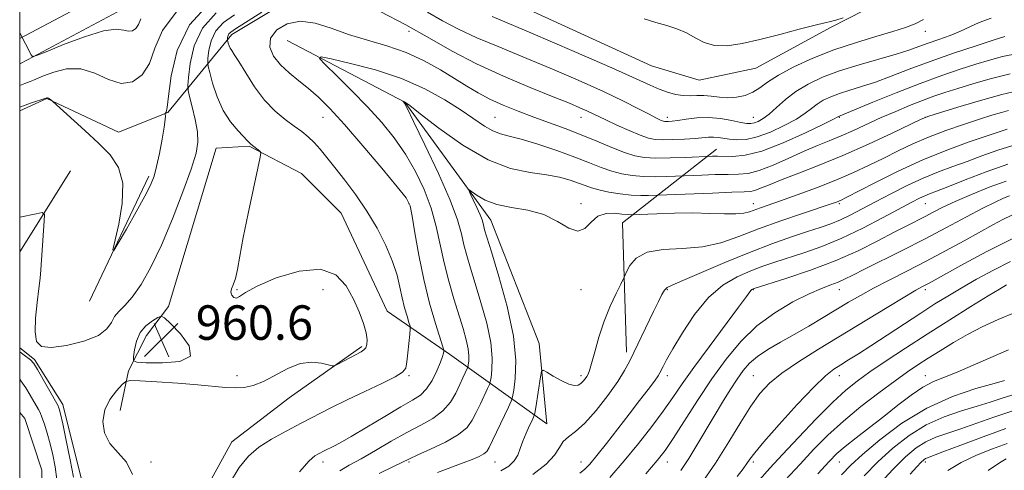
# Model space of a CAD drawing. Extents: x 2117300 to 2120200, y 319800 to 322700.
# Drawn here: x 2117500 to 2117729, y 320820 to 320924 of the extents above; entities that cross this region are included whole.
import ezdxf

# ---------------------------------------------------------------- set-up
doc = ezdxf.new("R2010")
doc.units = 0
doc.header["$MEASUREMENT"] = 0
for name, color, linetype, lineweight in [('DTM HARD BREAKLINE', 7, 'Continuous', 0), ('DTM SPOT ELEVATION', 2, 'Continuous', 13), ('GRID LINE', 7, 'Continuous', 0), ('INDEX CONTOUR', 41, 'Continuous', 13), ('INTERMEDIATE CONTOUR', 44, 'Continuous', 0), ('SPOT ELEVATION', 7, 'Continuous', 0), ('STREAM - RIVER CENTERLINE', 11, 'Continuous', 0), ('STREAM - RIVER DOUBLE LINE', 5, 'Continuous', 0)]:
    doc.layers.add(name, color=color, linetype=linetype, lineweight=lineweight)
doc.styles.add('Style-ITALICS', font='ITALICS.shx')

# ---------------------------------------------------------------- blocks, each defined once
blk = doc.blocks.new('SPOT')
at = {"layer": 'SPOT ELEVATION'}
for p, q in [((-3.910000000149012, -3.909999999974389), (3.819999999832362, 3.809999999997672)), ((-1.650000000372529, 3.770000000018626), (1.71999999973923, -3.929999999993015))]:
    blk.add_line(p, q, dxfattribs=at)

msp = doc.modelspace()

# ---------------------------------------------------------------- linework, layer by layer
at = {"layer": 'DTM HARD BREAKLINE', "extrusion": (0.2590989936113576, 0.09612598380984853, 0.9610554129425476), "elevation": 580456.0980112056, "flags": 128}
msp.add_lwpolyline([(-435775.8611154098, -2015072.60695286), (-435747.4026319162, -2015082.594080437), (-435738.988292915, -2015110.058681275)], dxfattribs=at)
at = {"layer": 'DTM HARD BREAKLINE', "extrusion": (0.03820316238336669, 0.06077013178443911, 0.9974204276366172), "elevation": 101350.8521497622, "flags": 128}
msp.add_lwpolyline([(-1621915.704010717, -1394948.907097869), (-1621915.704010717, -1394971.211096546)], dxfattribs=at)
at = {"layer": 'DTM HARD BREAKLINE', "extrusion": (0.007448948908419667, 0.01574301492935822, 0.9998483238177148), "elevation": 21780.62233286471, "flags": 128}
msp.add_lwpolyline([(-1776837.410631626, -1195491.874104511), (-1776837.410631626, -1195524.027793257)], dxfattribs=at)
at = {"layer": 'DTM HARD BREAKLINE'}
for points in [[(2117638.61, 321002.48, 951.35), (2117697.85, 321028.4, 950.51), (2117753.57, 321032.71, 950.44), (2117817.01, 321028.76, 949.62), (2117855.31, 321017.01, 949.1), (2117871.1, 321007.48, 949.4), (2117892.66, 320990.82, 948.53), (2117877.1, 320980.19, 950.53), (2117834.99, 320966.84, 952.79), (2117770.49, 320951.32, 954.04), (2117707.45, 320932.26, 955.74), (2117688.63, 320922.58, 956.1700000000001), (2117671.13, 320913.09, 956.65), (2117657.93, 320910.3, 956.6700000000001), (2117646.83, 320913.6, 956.65), (2117593.89, 320937.92, 956.0600000000001)], [(2117500, 320903.176, 956.3439999999999), (2117506.28, 320906.02, 956.0600000000001), (2117522.98, 320898.22, 955.35), (2117534.46, 320902.8, 956.04), (2117549.3, 320920.89, 962.44), (2117567.49, 320931.9, 962.72), (2117586.82, 320945.08, 954.74), (2117597.26, 320962.6, 955.6700000000001), (2117619.83, 320984.25, 952.66), (2117673.67, 321003.06, 952.22), (2117727.24, 321009.61, 952.63)], [(2117562.19, 320919.53, 965.33), (2117589.49, 320905.16, 968.04), (2117609.5, 320877.8, 970.71), (2117620.73, 320849.09, 971.49), (2117622.53, 320830.44, 973.1), (2117599.88, 320846.68, 964.33), (2117585.41, 320856.62, 960.6), (2117574.71, 320879.4, 960.77), (2117565.49, 320888.58, 960.4), (2117553.35, 320894.96, 959.88), (2117545.68, 320894.46, 958.97), (2117534.62, 320857.68, 959.6700000000001), (2117529.44, 320851, 960.79), (2117525.32, 320842.76, 959.75), (2117523.38, 320833.6, 960.84)], [(2117532.9, 320796.39, 960.84), (2117549.29, 320826.27, 961.1800000000001), (2117562.65, 320836.51, 960.36), (2117579.54, 320848.42, 959.77)], [(2117500, 320768.494, 959.378), (2117511.4, 320794.87, 959.3000000000001), (2117515.1, 320814.72, 958.95), (2117510.05, 320834.98, 958.52), (2117503.48, 320845.41, 958.25), (2117500, 320848.118, 958.3910000000001)]]:
    msp.add_polyline3d(points, dxfattribs=at)
at = {"layer": 'DTM SPOT ELEVATION'}
for p in [(2117590.51, 320921.63, 962.58), (2117710.51, 320921.63, 958.65), (2117570.51, 320901.63, 963.16), (2117610.51, 320901.63, 965.0600000000001), (2117630.51, 320901.63, 962.69), (2117650.51, 320901.63, 959.54), (2117670.51, 320901.63, 959.2), (2117690.51, 320901.63, 964.11), (2117710.51, 320901.63, 968.02), (2117590.51, 320881.63, 963.87), (2117630.51, 320881.63, 969.58), (2117670.51, 320881.63, 969.34), (2117690.51, 320881.63, 972.23), (2117710.51, 320881.63, 976.87), (2117550.51, 320861.63, 960.0500000000001), (2117570.51, 320861.63, 959.4), (2117630.51, 320861.63, 970.52), (2117650.51, 320861.63, 974.15), (2117670.51, 320861.63, 978.09), (2117690.51, 320861.63, 980.73), (2117710.51, 320861.63, 984.39), (2117550.51, 320841.63, 959.7), (2117590.51, 320841.63, 962.2), (2117630.51, 320841.63, 971.63), (2117650.51, 320841.63, 976.48), (2117670.51, 320841.63, 983.11), (2117690.51, 320841.63, 986.7), (2117710.51, 320841.63, 991.27), (2117530.51, 320821.63, 960.19), (2117570.51, 320821.63, 964.53), (2117590.51, 320821.63, 968.23), (2117610.51, 320821.63, 970.86), (2117630.51, 320821.63, 975.33), (2117650.51, 320821.63, 980.65), (2117670.51, 320821.63, 986.32), (2117690.51, 320821.63, 992.82), (2117710.51, 320821.63, 1000.39)]:
    msp.add_point(p, dxfattribs=at)
at = {"layer": 'GRID LINE', "flags": 128}
msp.add_lwpolyline([(2117500, 320000), (2120000, 320000), (2120000, 322500), (2117500, 322500), (2117500, 320000)], dxfattribs=at)
at = {"layer": 'INDEX CONTOUR', "flags": 128}
for points, elevation in [([(2117549.928, 320925.484), (2117547.367, 320923.664), (2117545.566, 320921.717), (2117544.499, 320919.446), (2117543.976, 320917.185), (2117543.769, 320915.394), (2117543.699, 320914.336), (2117543.801, 320913.468), (2117544.161, 320912.045), (2117544.854, 320909.553), (2117545.899, 320906.404), (2117547.304, 320903.232), (2117549.015, 320900.569), (2117550.748, 320898.522), (2117552.991, 320896.222), (2117553.553, 320895.564), (2117553.702, 320895.412), (2117555.789, 320893.774), (2117556.015, 320893.436), (2117555.901, 320892.409), (2117555.35, 320889.812), (2117554.335, 320885.132), (2117553.103, 320879.328), (2117551.97, 320873.728), (2117551.172, 320869.391), (2117550.622, 320866.304), (2117550.152, 320864.19), (2117549.649, 320862.777), (2117549.232, 320861.814), (2117549.08, 320861.061), (2117549.308, 320860.348), (2117549.81, 320859.807), (2117550.418, 320859.64), (2117551.111, 320860.012), (2117552.459, 320860.953), (2117555.176, 320862.451), (2117559.65, 320864.356), (2117564.973, 320865.956), (2117569.902, 320866.401), (2117573.479, 320865.102), (2117575.88, 320862.534), (2117577.559, 320859.434), (2117578.887, 320856.44), (2117579.896, 320853.787), (2117580.534, 320851.612), (2117580.779, 320850.007), (2117580.707, 320848.895), (2117580.431, 320848.155), (2117580.014, 320847.655), (2117579.359, 320847.224), (2117576.861, 320845.897), (2117573.98, 320844.335), (2117573.214, 320843.956), (2117572.63, 320843.904), (2117570.126, 320844.547), (2117567.896, 320844.792), (2117565.229, 320844.466), (2117562.322, 320843.323), (2117556.662, 320840.276), (2117554.287, 320839.34), (2117552.151, 320838.903), (2117550.075, 320838.814), (2117547.838, 320838.939), (2117541.437, 320839.54), (2117536.747, 320839.898), (2117531.882, 320840.223), (2117527.958, 320840.469), (2117525.749, 320840.562), (2117524.677, 320840.328), (2117523.821, 320839.566), (2117522.502, 320838.134), (2117520.991, 320836.131), (2117519.797, 320833.711), (2117519.35, 320831.047), (2117519.724, 320828.368), (2117520.917, 320825.918), (2117524.804, 320821.581), (2117526.214, 320818.672)], 960.0000000000001), ([(2117725.796, 320924.709), (2117722.993, 320923.652), (2117718.721, 320921.649), (2117716.279, 320920.68), (2117713.661, 320919.75), (2117711.176, 320918.885), (2117708.991, 320918.088), (2117706.691, 320917.272), (2117703.718, 320916.327), (2117695.123, 320913.85), (2117690.591, 320912.421), (2117686.637, 320910.938), (2117683.286, 320909.364), (2117680.439, 320907.647), (2117678.008, 320905.78), (2117675.951, 320903.957), (2117674.236, 320902.42), (2117672.831, 320901.348), (2117671.691, 320900.691), (2117670.772, 320900.334), (2117669.982, 320900.186), (2117669.043, 320900.233), (2117667.632, 320900.483), (2117665.528, 320900.906), (2117662.923, 320901.341), (2117660.113, 320901.592), (2117657.375, 320901.52), (2117654.926, 320901.244), (2117652.966, 320900.942), (2117651.632, 320900.755), (2117650.808, 320900.676), (2117650.313, 320900.66), (2117649.981, 320900.673), (2117649.692, 320900.729), (2117649.342, 320900.853), (2117648.803, 320901.088), (2117647.863, 320901.548), (2117646.287, 320902.366), (2117643.857, 320903.65), (2117640.392, 320905.412), (2117635.726, 320907.638), (2117629.842, 320910.27), (2117623.329, 320913.065), (2117616.925, 320915.735), (2117611.233, 320918.066), (2117606.297, 320920.135), (2117602.027, 320922.094), (2117598.289, 320924.067), (2117594.775, 320926.076)], 960.0000000000001), ([(2117729.837, 320903.258), (2117728.212, 320902.804), (2117726.003, 320902.13), (2117723.074, 320901.203), (2117719.388, 320900.009), (2117715.297, 320898.609), (2117711.25, 320897.079), (2117707.587, 320895.489), (2117704.208, 320893.856), (2117700.906, 320892.196), (2117697.484, 320890.513), (2117693.795, 320888.803), (2117689.704, 320887.058), (2117685.195, 320885.297), (2117680.728, 320883.655), (2117676.888, 320882.294), (2117672.19, 320880.662), (2117669.637, 320879.735), (2117668.303, 320879.399), (2117666.455, 320879.221), (2117663.816, 320879.236), (2117660.448, 320879.348), (2117656.494, 320879.431), (2117652.19, 320879.394), (2117648.131, 320879.276), (2117641.911, 320879.03), (2117641.193, 320879.064), (2117640.003, 320879.184), (2117638.28, 320879.374), (2117636.29, 320879.336), (2117634.392, 320878.705), (2117632.823, 320877.325), (2117631.38, 320875.861), (2117629.745, 320875.187), (2117627.648, 320875.894), (2117625.016, 320877.453), (2117621.823, 320879.052), (2117618.13, 320880.082), (2117614.329, 320880.737), (2117610.898, 320881.41), (2117608.221, 320882.377), (2117606.311, 320883.46), (2117604.468, 320884.822), (2117604.378, 320884.709), (2117604.737, 320883.929), (2117605.442, 320882.474), (2117606.281, 320880.695), (2117607.016, 320879.03), (2117607.472, 320877.815), (2117607.713, 320876.966), (2117607.865, 320876.296), (2117608.077, 320875.503), (2117608.587, 320873.821), (2117609.652, 320870.375), (2117611.386, 320864.662), (2117613.297, 320857.683), (2117614.753, 320850.812), (2117615.295, 320845.188), (2117615.178, 320841.012), (2117614.835, 320838.248), (2117614.583, 320836.724), (2117614.269, 320835.702), (2117613.621, 320834.305), (2117609.914, 320826.585), (2117609.129, 320824.978), (2117608.553, 320824.081), (2117607.863, 320823.504), (2117606.777, 320822.911), (2117605.196, 320822.213), (2117603.07, 320821.377), (2117597.144, 320819.195)], 970.0000000000001), ([(2117730.112, 320883.392), (2117728.691, 320882.858), (2117726.716, 320881.98), (2117723.9, 320880.577), (2117720.057, 320878.546), (2117715.419, 320876.063), (2117710.321, 320873.377), (2117705.125, 320870.732), (2117696.365, 320866.384), (2117693.635, 320865.014), (2117691.762, 320864.089), (2117690.219, 320863.405), (2117688.525, 320862.756), (2117686.371, 320861.914), (2117683.491, 320860.648), (2117679.746, 320858.773), (2117675.529, 320856.284), (2117671.358, 320853.224), (2117667.626, 320849.626), (2117664.227, 320845.509), (2117660.922, 320840.881), (2117657.578, 320835.866), (2117651.872, 320827.042), (2117650.006, 320824.285), (2117648.185, 320821.933), (2117645.548, 320818.859)], 980), ([(2117532.105, 320855.154), (2117530.855, 320854.406), (2117529.354, 320853.251), (2117528.009, 320851.655), (2117527.135, 320849.662), (2117526.668, 320847.634), (2117526.453, 320846.012), (2117526.466, 320845.114), (2117527.223, 320844.762), (2117529.377, 320844.652), (2117533.167, 320844.612), (2117537.209, 320844.976), (2117539.708, 320846.215), (2117539.428, 320848.566), (2117537.355, 320851.384), (2117535.03, 320853.795), (2117533.631, 320855.123), (2117532.874, 320855.476), (2117532.105, 320855.154)], 960), ([(2117731.558, 320856.364), (2117727.413, 320854.675), (2117723.752, 320852.973), (2117720.356, 320851.201), (2117717.072, 320849.331), (2117713.977, 320847.458), (2117711.212, 320845.72), (2117708.81, 320844.165), (2117706.392, 320842.525), (2117703.471, 320840.449), (2117699.735, 320837.695), (2117695.554, 320834.474), (2117691.471, 320831.107), (2117687.886, 320827.832), (2117684.63, 320824.555), (2117681.392, 320821.101), (2117677.96, 320817.373)], 990.0000000000001), ([(2117729.262, 320829.358), (2117723.968, 320827.484), (2117718.775, 320825.542), (2117714.615, 320823.955), (2117711.011, 320822.602), (2117710.531, 320822.392), (2117710.139, 320822.13), (2117709.552, 320821.58), (2117708.561, 320820.51), (2117707.002, 320818.744)], 999.9999999999999)]:
    msp.add_lwpolyline(points, dxfattribs=dict(at, elevation=elevation))
at = {"layer": 'INTERMEDIATE CONTOUR', "flags": 128}
for points, elevation in [([(2117544.018, 320928.112), (2117539.449, 320923.124), (2117536.635, 320917.194), (2117535.237, 320911.281), (2117534.625, 320906.566), (2117534.267, 320903.905), (2117534.033, 320902.844), (2117533.895, 320902.612), (2117533.825, 320902.551), (2117533.808, 320902.476), (2117533.829, 320902.326), (2117533.858, 320901.985), (2117533.807, 320901.131), (2117533.574, 320899.391), (2117533.096, 320896.579), (2117532.469, 320893.27), (2117531.828, 320890.228), (2117531.234, 320887.957), (2117530.434, 320885.921), (2117529.103, 320883.327), (2117527.067, 320879.679), (2117524.793, 320875.703), (2117522.896, 320872.425), (2117521.868, 320870.718), (2117521.672, 320870.844), (2117523.037, 320876.826), (2117523.845, 320881.674), (2117523.983, 320886.34), (2117523.006, 320889.988), (2117521.025, 320892.901), (2117518.289, 320895.644), (2117515.106, 320898.601), (2117507.703, 320905.343), (2117507.247, 320905.705), (2117506.943, 320905.927), (2117506.66, 320906.104), (2117506.459, 320906.186), (2117506.333, 320906.194), (2117502.536, 320904.905), (2117500, 320904.026)], 955.9999999999999), ([(2117536.623, 320926.393), (2117533.188, 320921.835), (2117531.426, 320917.688), (2117530.167, 320914.174), (2117528.459, 320911.508), (2117526.216, 320909.894), (2117523.568, 320909.531), (2117520.636, 320910.434), (2117517.496, 320911.868), (2117514.214, 320912.914), (2117510.909, 320912.901), (2117507.9, 320912.156), (2117505.561, 320911.258), (2117503.231, 320910.289), (2117502.411, 320909.981), (2117501.187, 320909.536), (2117500, 320909.067)], 954), ([(2117545.692, 320925.88), (2117542.505, 320922.394), (2117540.563, 320918.263), (2117539.613, 320914.147), (2117539.235, 320910.889), (2117539.09, 320909.027), (2117539.16, 320907.885), (2117539.499, 320906.487), (2117540.114, 320904.125), (2117540.808, 320901.178), (2117541.327, 320898.299), (2117541.44, 320895.882), (2117540.99, 320893.29), (2117539.841, 320889.631), (2117537.933, 320884.332), (2117535.522, 320878.108), (2117532.938, 320871.994), (2117530.468, 320866.848), (2117528.202, 320862.819), (2117526.182, 320859.878), (2117524.45, 320857.926), (2117523.052, 320856.583), (2117522.029, 320855.399), (2117521.303, 320854.023), (2117520.292, 320852.504), (2117518.295, 320850.991), (2117514.901, 320849.638), (2117510.887, 320848.637), (2117507.32, 320848.182), (2117505.032, 320848.46), (2117503.903, 320849.625), (2117503.574, 320851.821), (2117503.713, 320855.04), (2117504.085, 320858.661), (2117504.485, 320861.912), (2117504.753, 320864.271), (2117504.925, 320866.22), (2117505.704, 320877.594), (2117505.731, 320879.081), (2117505.235, 320879.517), (2117503.796, 320879.275), (2117500, 320878.432)], 958), ([(2117528.173, 320924.526), (2117527.592, 320923.234), (2117527.004, 320922.316), (2117526.232, 320921.76), (2117525.32, 320921.635), (2117524.214, 320921.906), (2117522.458, 320922.122), (2117519.494, 320921.726), (2117515.077, 320920.371), (2117510.195, 320918.532), (2117506.147, 320916.889), (2117503.886, 320915.983), (2117502.979, 320915.791), (2117502.651, 320916.147), (2117500, 320921.28)], 952.0000000000001), ([(2117556.306, 320926.034), (2117550.145, 320922.18), (2117549.043, 320921.448), (2117548.627, 320921.039), (2117548.434, 320920.63), (2117548.34, 320920.222), (2117548.29, 320919.708), (2117548.307, 320919.552), (2117548.373, 320919.296), (2117548.498, 320918.846), (2117548.687, 320918.278), (2117548.94, 320917.706), (2117549.29, 320917.153), (2117549.893, 320916.274), (2117550.936, 320914.632), (2117552.544, 320911.969), (2117554.602, 320908.752), (2117556.932, 320905.629), (2117559.36, 320903.111), (2117561.713, 320901.166), (2117563.826, 320899.625), (2117565.58, 320898.32), (2117567.067, 320897.093), (2117568.432, 320895.782), (2117569.819, 320894.237), (2117571.378, 320892.336), (2117573.262, 320889.965), (2117575.559, 320887.048), (2117578.106, 320883.652), (2117580.677, 320879.885), (2117583.06, 320875.879), (2117585.108, 320871.888), (2117586.683, 320868.191), (2117587.714, 320864.999), (2117588.375, 320862.232), (2117588.904, 320859.738), (2117589.478, 320857.428), (2117590.045, 320855.445), (2117590.492, 320854), (2117590.732, 320853.159), (2117590.78, 320852.467), (2117590.679, 320851.326), (2117590.224, 320846.973), (2117589.99, 320844.849), (2117589.732, 320843.434), (2117589.007, 320842.43), (2117587.268, 320841.355), (2117584.178, 320839.842), (2117580.222, 320838), (2117576.098, 320836.054), (2117572.343, 320834.185), (2117565.461, 320830.606), (2117561.945, 320828.798), (2117558.543, 320826.943), (2117555.555, 320825.033), (2117553.156, 320822.97), (2117551.036, 320820.326), (2117548.755, 320816.58)], 961.9999999999999), ([(2117732.053, 320916.467), (2117728.488, 320915.769), (2117725.412, 320914.958), (2117722.284, 320913.991), (2117718.645, 320912.817), (2117714.355, 320911.357), (2117709.354, 320909.528), (2117703.753, 320907.332), (2117698.349, 320905.132), (2117690.317, 320901.836), (2117690.055, 320901.683), (2117689.159, 320901.227), (2117686.83, 320900.08), (2117682.662, 320898.077), (2117677.504, 320895.754), (2117672.522, 320893.826), (2117668.639, 320892.824), (2117665.809, 320892.536), (2117662.192, 320892.602), (2117661.077, 320892.591), (2117654.749, 320892.333), (2117651.233, 320892.225), (2117647.858, 320892.196), (2117645.211, 320892.323), (2117642.967, 320892.709), (2117640.573, 320893.465), (2117637.61, 320894.643), (2117634.179, 320896.097), (2117630.52, 320897.613), (2117626.829, 320899.035), (2117619.482, 320901.709), (2117615.856, 320903.078), (2117612.401, 320904.482), (2117609.271, 320905.904), (2117606.537, 320907.347), (2117603.932, 320908.897), (2117601.107, 320910.661), (2117597.787, 320912.686), (2117593.988, 320914.779), (2117589.805, 320916.685), (2117585.349, 320918.23), (2117580.823, 320919.558), (2117576.447, 320920.894), (2117572.402, 320922.344), (2117568.692, 320923.542), (2117565.285, 320924.006), (2117562.206, 320923.394), (2117559.763, 320921.934), (2117558.325, 320919.999), (2117558.15, 320917.911), (2117559.023, 320915.817), (2117560.613, 320913.808), (2117562.619, 320911.949), (2117564.854, 320910.161), (2117567.161, 320908.335), (2117569.477, 320906.302), (2117572.114, 320903.667), (2117575.479, 320899.979), (2117579.748, 320895.061), (2117584.169, 320889.846), (2117587.76, 320885.542), (2117589.818, 320882.931), (2117590.75, 320881.104), (2117591.246, 320878.723), (2117591.877, 320874.789), (2117592.766, 320869.658), (2117593.919, 320864.015), (2117595.297, 320858.529), (2117596.668, 320853.763), (2117598.347, 320848.348), (2117598.56, 320847.577), (2117598.571, 320847.282), (2117598.512, 320846.882), (2117598.307, 320846.107), (2117597.83, 320844.77), (2117596.995, 320842.796), (2117595.879, 320840.566), (2117594.601, 320838.575), (2117593.192, 320837.148), (2117591.336, 320835.926), (2117588.628, 320834.382), (2117584.876, 320832.17), (2117580.728, 320829.683), (2117577.044, 320827.498), (2117574.476, 320826.051), (2117572.846, 320825.207), (2117570.92, 320824.272), (2117569.452, 320823.51), (2117568.628, 320823.02), (2117567.301, 320821.852), (2117565.006, 320819.334)], 964), ([(2117728.97, 320920.415), (2117726.484, 320919.626), (2117722.307, 320918.274), (2117717.05, 320916.53), (2117711.625, 320914.645), (2117706.775, 320912.84), (2117702.57, 320911.218), (2117698.913, 320909.852), (2117695.716, 320908.784), (2117692.939, 320907.928), (2117690.553, 320907.17), (2117688.522, 320906.408), (2117686.801, 320905.6), (2117685.339, 320904.719), (2117684.032, 320903.732), (2117682.555, 320902.592), (2117680.533, 320901.25), (2117677.738, 320899.713), (2117674.533, 320898.227), (2117671.428, 320897.096), (2117668.832, 320896.538), (2117666.736, 320896.433), (2117665.029, 320896.574), (2117662.375, 320896.963), (2117661.262, 320897.06), (2117660.152, 320897.031), (2117656.988, 320896.746), (2117654.54, 320896.594), (2117651.857, 320896.486), (2117649.459, 320896.444), (2117647.681, 320896.515), (2117646.138, 320896.814), (2117644.263, 320897.475), (2117641.689, 320898.562), (2117638.819, 320899.85), (2117636.258, 320901.041), (2117631.848, 320903.171), (2117630.226, 320903.889), (2117627.773, 320904.914), (2117624.005, 320906.432), (2117618.669, 320908.568), (2117612.424, 320911.18), (2117606.157, 320914.06), (2117600.521, 320917.035), (2117595.225, 320920.063), (2117589.741, 320923.14), (2117583.791, 320926.199)], 961.9999999999999), ([(2117710.053, 320924.351), (2117708.144, 320923.386), (2117705.941, 320922.501), (2117702.999, 320921.545), (2117699.019, 320920.388), (2117694.298, 320918.986), (2117689.278, 320917.317), (2117684.383, 320915.395), (2117679.977, 320913.381), (2117676.402, 320911.473), (2117673.867, 320909.837), (2117672.026, 320908.506), (2117670.398, 320907.475), (2117668.599, 320906.746), (2117666.637, 320906.314), (2117664.621, 320906.174), (2117662.644, 320906.294), (2117660.759, 320906.529), (2117659.005, 320906.705), (2117657.395, 320906.708), (2117655.837, 320906.649), (2117654.211, 320906.698), (2117652.431, 320906.988), (2117650.548, 320907.507), (2117648.645, 320908.207), (2117646.584, 320909.122), (2117643.335, 320910.625), (2117637.647, 320913.168), (2117628.877, 320916.964), (2117618.812, 320921.255), (2117609.846, 320925.038)], 958), ([(2117691.438, 320924.763), (2117689.743, 320924.221), (2117688.501, 320923.905), (2117687.144, 320923.619), (2117684.892, 320923.09), (2117681.228, 320922.129), (2117676.675, 320920.917), (2117672.019, 320919.72), (2117667.906, 320918.786), (2117664.426, 320918.279), (2117661.526, 320918.339), (2117659.127, 320919.032), (2117657.021, 320920.107), (2117654.973, 320921.236), (2117652.785, 320922.166), (2117650.421, 320922.939), (2117647.884, 320923.673), (2117645.122, 320924.494)], 955.9999999999999), ([(2117730.199, 320911.717), (2117725.917, 320910.678), (2117721.766, 320909.493), (2117718.085, 320908.356), (2117715.086, 320907.403), (2117712.48, 320906.527), (2117709.848, 320905.565), (2117706.874, 320904.391), (2117703.63, 320903.036), (2117700.288, 320901.573), (2117693.857, 320898.627), (2117690.917, 320897.322), (2117688.187, 320896.198), (2117685.433, 320895.094), (2117682.358, 320893.8), (2117678.801, 320892.203), (2117675.132, 320890.578), (2117671.859, 320889.302), (2117669.307, 320888.642), (2117667.092, 320888.433), (2117664.652, 320888.404), (2117661.636, 320888.338), (2117658.53, 320888.23), (2117650.461, 320887.9), (2117647.82, 320887.849), (2117645.015, 320887.895), (2117642.399, 320888.103), (2117639.965, 320888.503), (2117637.611, 320889.118), (2117635.202, 320889.967), (2117632.456, 320891.056), (2117629.058, 320892.386), (2117624.871, 320893.914), (2117620.464, 320895.408), (2117616.588, 320896.594), (2117613.782, 320897.306), (2117611.75, 320897.809), (2117609.986, 320898.479), (2117608.037, 320899.621), (2117602.622, 320903.325), (2117598.795, 320905.749), (2117594.152, 320908.286), (2117588.717, 320910.663), (2117582.681, 320912.646), (2117576.908, 320914.168), (2117572.428, 320915.2), (2117570.051, 320915.671), (2117569.692, 320915.341), (2117571.042, 320913.928), (2117573.742, 320911.286), (2117577.222, 320907.818), (2117580.859, 320904.061), (2117584.148, 320900.431), (2117587.053, 320896.851), (2117589.656, 320893.12), (2117592.007, 320889.093), (2117594.04, 320884.856), (2117595.659, 320880.555), (2117596.829, 320876.3), (2117598.655, 320867.832), (2117599.752, 320863.568), (2117600.951, 320859.464), (2117603.074, 320852.595), (2117603.807, 320849.998), (2117604.261, 320847.897), (2117604.42, 320846.241), (2117604.386, 320845.01), (2117604.285, 320844.197), (2117604.21, 320843.748), (2117604.118, 320843.446), (2117603.035, 320841.155), (2117602.312, 320839.59), (2117601.376, 320837.62), (2117600.11, 320835.479), (2117598.375, 320833.453), (2117596.071, 320831.733), (2117593.24, 320830.148), (2117589.964, 320828.432), (2117586.365, 320826.411), (2117582.729, 320824.292), (2117579.387, 320822.367), (2117576.606, 320820.846), (2117574.424, 320819.581)], 966), ([(2117732.219, 320907.855), (2117728.335, 320906.965), (2117723.322, 320905.578), (2117718.079, 320904.014), (2117713.826, 320902.701), (2117711.336, 320901.904), (2117709.587, 320901.211), (2117707.109, 320900.04), (2117702.829, 320897.992), (2117697.268, 320895.395), (2117691.347, 320892.763), (2117685.86, 320890.513), (2117681.105, 320888.684), (2117677.26, 320887.223), (2117674.428, 320886.081), (2117672.438, 320885.246), (2117671.051, 320884.708), (2117669.931, 320884.439), (2117668.369, 320884.327), (2117665.561, 320884.238), (2117661.079, 320884.074), (2117646.174, 320883.467), (2117644.406, 320883.472), (2117642.171, 320883.594), (2117639.589, 320883.884), (2117636.964, 320884.297), (2117634.65, 320884.773), (2117632.879, 320885.262), (2117631.407, 320885.784), (2117629.869, 320886.377), (2117627.949, 320887.055), (2117625.502, 320887.737), (2117622.428, 320888.322), (2117618.643, 320888.83), (2117614.126, 320889.77), (2117608.871, 320891.776), (2117603.04, 320895.181), (2117597.453, 320899.137), (2117593.095, 320902.494), (2117590.664, 320904.392), (2117589.705, 320905.124), (2117589.475, 320905.268), (2117589.109, 320905.366), (2117589.128, 320905.332), (2117589.321, 320905.138), (2117589.461, 320904.911), (2117590.052, 320903.745), (2117591.552, 320900.698), (2117594.196, 320895.254), (2117597.33, 320888.609), (2117600.075, 320882.388), (2117601.776, 320877.827), (2117602.681, 320874.618), (2117603.261, 320872.065), (2117603.915, 320869.535), (2117604.769, 320866.642), (2117605.877, 320863.062), (2117607.23, 320858.629), (2117608.552, 320853.841), (2117609.506, 320849.354), (2117609.857, 320845.714), (2117609.782, 320843.01), (2117609.56, 320841.223), (2117609.396, 320840.236), (2117609.193, 320839.574), (2117608.774, 320838.67), (2117607.077, 320835.128), (2117606.113, 320833.087), (2117605.212, 320831.281), (2117603.999, 320829.636), (2117601.997, 320827.989), (2117598.951, 320826.246), (2117595.504, 320824.582), (2117592.535, 320823.239), (2117590.609, 320822.351), (2117586.929, 320820.588), (2117583.557, 320818.954)], 968), ([(2117729.538, 320898.921), (2117727.443, 320898.221), (2117724.684, 320897.27), (2117720.716, 320895.926), (2117715.722, 320894.133), (2117710.069, 320891.859), (2117704.187, 320889.159), (2117698.768, 320886.462), (2117692.115, 320883.011), (2117690.961, 320882.428), (2117690.427, 320882.19), (2117689.851, 320881.972), (2117688.615, 320881.546), (2117681.997, 320879.338), (2117676.905, 320877.597), (2117671.735, 320875.733), (2117667.158, 320873.981), (2117662.955, 320872.539), (2117658.683, 320871.591), (2117654.077, 320871.204), (2117649.592, 320870.962), (2117645.856, 320870.33), (2117643.337, 320868.959), (2117641.858, 320867.237), (2117641.08, 320865.739), (2117640.668, 320864.836), (2117640.313, 320864.1), (2117639.712, 320862.897), (2117638.652, 320860.75), (2117637.294, 320857.793), (2117635.892, 320854.313), (2117634.659, 320850.629), (2117633.662, 320847.194), (2117632.93, 320844.493), (2117632.463, 320842.856), (2117632.151, 320841.995), (2117631.857, 320841.469), (2117631.471, 320840.923), (2117630.988, 320840.349), (2117630.43, 320839.827), (2117629.785, 320839.448), (2117628.912, 320839.349), (2117627.636, 320839.678), (2117625.889, 320840.499), (2117624.025, 320841.542), (2117622.5, 320842.454), (2117621.646, 320842.9), (2117621.265, 320842.627), (2117621.032, 320841.398), (2117619.958, 320834.261), (2117619.75, 320832.966), (2117619.548, 320832.229), (2117619.179, 320831.416), (2117618.53, 320830.053), (2117617.73, 320828.288), (2117616.968, 320826.427), (2117616.364, 320824.721), (2117615.76, 320823.207), (2117614.93, 320821.868), (2117613.663, 320820.674), (2117611.818, 320819.537)], 971.9999999999999), ([(2117731.67, 320895.354), (2117727.386, 320894.026), (2117723.65, 320892.687), (2117720.232, 320891.407), (2117716.923, 320890.218), (2117713.572, 320888.988), (2117710.045, 320887.551), (2117706.279, 320885.801), (2117702.48, 320883.886), (2117698.93, 320882.017), (2117695.84, 320880.371), (2117693.161, 320878.981), (2117690.775, 320877.847), (2117688.526, 320876.936), (2117686.101, 320876.094), (2117683.149, 320875.133), (2117679.392, 320873.892), (2117674.847, 320872.295), (2117669.607, 320870.293), (2117663.897, 320867.921), (2117654.181, 320863.721), (2117651.666, 320862.686), (2117650.468, 320862.128), (2117649.872, 320861.544), (2117649.267, 320860.507), (2117648.459, 320858.873), (2117647.357, 320856.57), (2117641.8, 320845.067), (2117640.622, 320842.854), (2117639.003, 320840.286), (2117636.678, 320837.029), (2117633.968, 320833.577), (2117631.346, 320830.632), (2117629.194, 320828.691), (2117627.544, 320827.433), (2117626.345, 320826.331), (2117625.45, 320824.95), (2117624.343, 320823.205), (2117622.416, 320821.105), (2117619.275, 320818.705)], 974), ([(2117729.732, 320890.786), (2117724.669, 320889.016), (2117719.785, 320887.139), (2117715.78, 320885.544), (2117713.142, 320884.515), (2117711.524, 320883.896), (2117710.369, 320883.425), (2117709.141, 320882.847), (2117707.387, 320881.938), (2117700.747, 320878.362), (2117696.017, 320875.914), (2117691.074, 320873.572), (2117686.423, 320871.678), (2117682.236, 320870.206), (2117675.527, 320868.044), (2117672.751, 320867.083), (2117669.931, 320866.004), (2117666.809, 320864.627), (2117663.476, 320862.659), (2117660.104, 320859.78), (2117656.879, 320855.867), (2117654.033, 320851.601), (2117651.813, 320847.863), (2117650.378, 320845.323), (2117649.566, 320843.807), (2117648.822, 320842.309), (2117648.378, 320841.583), (2117647.537, 320840.392), (2117646.096, 320838.46), (2117644.112, 320835.856), (2117641.7, 320832.73), (2117639.021, 320829.289), (2117636.383, 320825.929), (2117634.131, 320823.1), (2117632.504, 320821.129), (2117631.294, 320819.855), (2117630.185, 320818.997)], 976), ([(2117729.33, 320886.847), (2117725.365, 320885.4), (2117721.213, 320883.734), (2117717.474, 320882.122), (2117714.588, 320880.775), (2117712.361, 320879.652), (2117710.442, 320878.651), (2117706.195, 320876.485), (2117703.273, 320874.963), (2117699.496, 320872.971), (2117694.9, 320870.677), (2117689.585, 320868.321), (2117683.791, 320866.131), (2117678.305, 320864.283), (2117670.485, 320861.818), (2117670.349, 320861.756), (2117670.194, 320861.653), (2117670.019, 320861.478), (2117669.739, 320861.103), (2117668.938, 320860.002), (2117667.119, 320857.551), (2117660.256, 320848.387), (2117656.714, 320843.562), (2117654.013, 320839.739), (2117651.833, 320836.574), (2117649.614, 320833.437), (2117646.923, 320829.844), (2117643.831, 320825.903), (2117640.535, 320821.867), (2117637.15, 320817.967)], 978), ([(2117730.622, 320878.953), (2117728.553, 320877.921), (2117726.224, 320876.668), (2117719.56, 320872.988), (2117715.242, 320870.64), (2117710.697, 320868.232), (2117706.25, 320865.953), (2117702.112, 320863.861), (2117698.47, 320861.98), (2117695.415, 320860.302), (2117692.677, 320858.7), (2117686.777, 320855.139), (2117683.439, 320853.158), (2117680.062, 320851.21), (2117676.832, 320849.4), (2117673.923, 320847.721), (2117671.506, 320846.133), (2117669.675, 320844.574), (2117668.2, 320842.879), (2117666.774, 320840.863), (2117665.151, 320838.383), (2117663.337, 320835.489), (2117661.396, 320832.279), (2117657.413, 320825.499), (2117655.514, 320822.38), (2117653.713, 320819.65)], 982), ([(2117730.852, 320873.489), (2117724.811, 320870.49), (2117719.491, 320867.655), (2117711.385, 320863.158), (2117709.712, 320862.272), (2117708.313, 320861.487), (2117705.756, 320859.977), (2117701.663, 320857.5), (2117685.698, 320847.776), (2117680.998, 320844.83), (2117677.149, 320842.213), (2117674.294, 320839.899), (2117672.066, 320837.515), (2117669.972, 320834.6), (2117667.6, 320830.817), (2117664.855, 320826.314), (2117661.721, 320821.361), (2117658.26, 320816.27)], 984), ([(2117730.353, 320868.206), (2117726.335, 320866.178), (2117722.431, 320864.055), (2117718.858, 320862.012), (2117715.731, 320860.155), (2117712.732, 320858.298), (2117709.441, 320856.187), (2117697.884, 320848.615), (2117694.953, 320846.734), (2117692.686, 320845.315), (2117690.87, 320844.203), (2117689.241, 320843.164), (2117687.321, 320841.647), (2117684.577, 320839.02), (2117680.733, 320834.953), (2117676.541, 320830.32), (2117673.005, 320826.293), (2117670.861, 320823.736), (2117669.751, 320822.281), (2117669.047, 320821.251), (2117668.178, 320820.025), (2117666.812, 320818.205)], 986), ([(2117729.37, 320862.714), (2117727.743, 320861.778), (2117725.089, 320860.173), (2117721.093, 320857.706), (2117716.175, 320854.629), (2117710.936, 320851.301), (2117705.919, 320848.048), (2117701.411, 320845.063), (2117697.636, 320842.506), (2117694.672, 320840.402), (2117692.008, 320838.262), (2117688.986, 320835.464), (2117685.175, 320831.625), (2117681.045, 320827.308), (2117677.289, 320823.313), (2117674.394, 320820.189), (2117671.982, 320817.492)], 988), ([(2117500, 320847.171), (2117501.065, 320846.427), (2117502.497, 320845.346), (2117503.323, 320844.444), (2117504.134, 320843.112), (2117508.93, 320834.641), (2117509.046, 320834.374), (2117509.182, 320833.942), (2117509.463, 320832.825), (2117509.991, 320830.477), (2117510.812, 320826.632), (2117511.73, 320822.13), (2117512.492, 320818.096)], 958), ([(2117729.831, 320847.68), (2117725.735, 320845.909), (2117721.623, 320844.066), (2117717.933, 320842.468), (2117714.961, 320841.306), (2117712.44, 320840.287), (2117709.963, 320838.993), (2117707.201, 320837.115), (2117704.153, 320834.774), (2117700.897, 320832.197), (2117697.557, 320829.605), (2117694.428, 320827.201), (2117691.853, 320825.18), (2117689.975, 320823.573), (2117688.139, 320821.743), (2117685.495, 320818.889)], 992), ([(2117500, 320840.871), (2117500.299, 320840.479), (2117501.424, 320838.79), (2117502.426, 320837.163), (2117504.404, 320833.791), (2117504.77, 320833.071), (2117505.185, 320832.042), (2117505.749, 320830.422), (2117506.417, 320828.3), (2117507.104, 320825.859), (2117507.734, 320823.244), (2117508.25, 320820.482), (2117508.601, 320817.562)], 956), ([(2117728.942, 320840.503), (2117726.484, 320839.834), (2117722.279, 320838.662), (2117716.823, 320836.817), (2117710.856, 320834.132), (2117705.069, 320830.589), (2117699.948, 320826.759), (2117695.922, 320823.364), (2117693.194, 320820.862), (2117691.043, 320818.657)], 993.9999999999999), ([(2117732.145, 320837.622), (2117728.633, 320836.533), (2117725.623, 320835.534), (2117722.529, 320834.541), (2117718.904, 320833.451), (2117714.885, 320832.079), (2117710.749, 320830.219), (2117706.734, 320827.74), (2117702.943, 320824.796), (2117699.444, 320821.614), (2117696.262, 320818.38)], 995.9999999999999), ([(2117731.063, 320833.581), (2117726.407, 320832.035), (2117718.571, 320829.248), (2117715.53, 320828.24), (2117712.948, 320827.34), (2117710.64, 320826.306), (2117708.398, 320824.891), (2117705.941, 320822.833), (2117702.967, 320819.863), (2117699.331, 320815.898)], 998.0000000000001), ([(2117729.513, 320825.932), (2117726.092, 320824.688), (2117722.41, 320823.174), (2117718.871, 320821.472), (2117715.753, 320819.604)], 1002), ([(2117729.321, 320822.318), (2117727.758, 320821.444), (2117725.116, 320819.669)], 1004)]:
    msp.add_lwpolyline(points, dxfattribs=dict(at, elevation=elevation))
at = {"layer": 'STREAM - RIVER CENTERLINE'}
msp.add_polyline3d([(2117500, 320919.949, 952.025), (2117523.71, 320932.6, 950.95)], dxfattribs=at)
at = {"layer": 'STREAM - RIVER DOUBLE LINE'}
for points in [[(2117500, 320914.068, 952.067), (2117501.84, 320914.98, 952.0500000000001), (2117526.24, 320927.99, 950.95)], [(2117500, 320787.957, 954.2189999999999), (2117501.31, 320789.63, 954.21), (2117504.82, 320804.01, 954.21), (2117505.16, 320819.7, 954.2), (2117501.23, 320831.7, 954.2), (2117500, 320833.124, 954.12)]]:
    msp.add_polyline3d(points, dxfattribs=at)

# ---------------------------------------------------------------- block references
at = {"layer": 'SPOT ELEVATION'}
msp.add_blockref('SPOT', (2117532.924, 320849.983, 960.559), dxfattribs=at)

# ---------------------------------------------------------------- texts
at = {"layer": 'SPOT ELEVATION', "style": 'Style-ITALICS'}
msp.add_text('960.6', height=8.000000000000002, dxfattribs=at).set_placement((2117540.924, 320849.983, 960.559))

doc.saveas('drawing.dxf')
